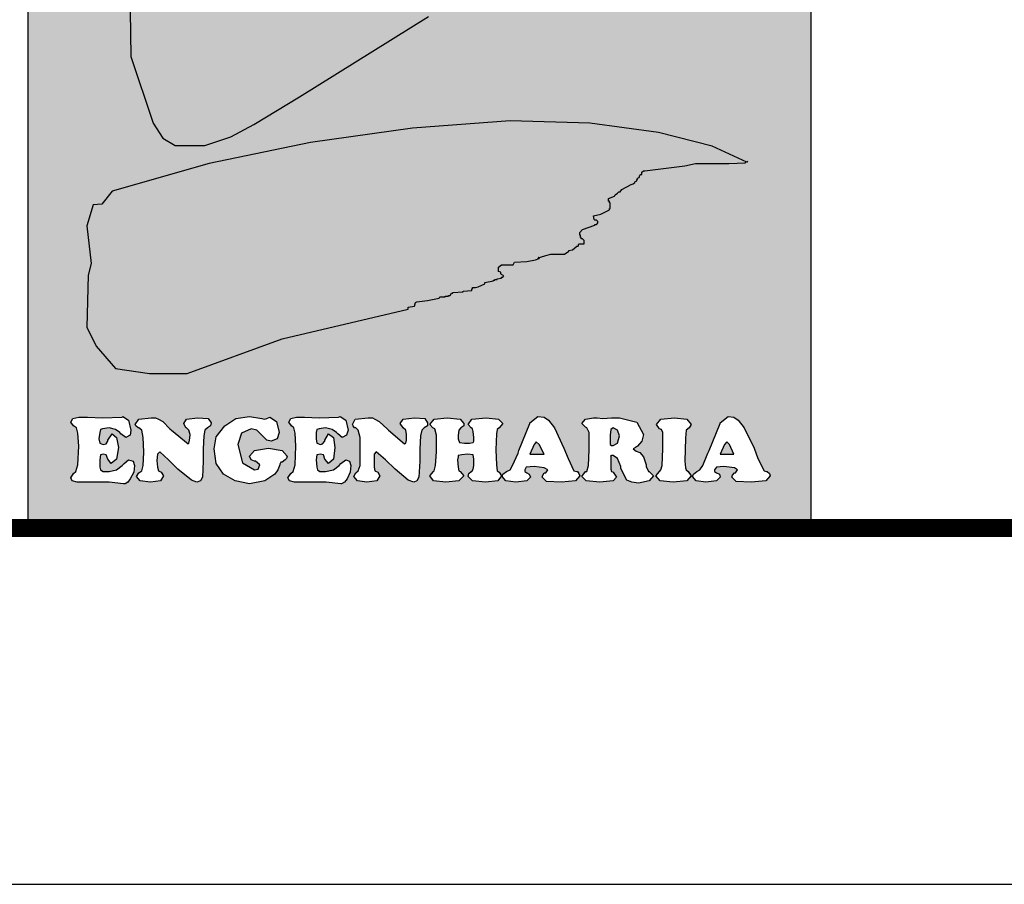
# Model space of a CAD drawing. Extents: x 187258 to 188126, y 1670133 to 1670643.
# Drawn here: x 187948 to 187975, y 1670133 to 1670157 of the extents above; entities that cross this region are included whole.
import ezdxf
from ezdxf.enums import TextEntityAlignment as Align

# ---------------------------------------------------------------- set-up
doc = ezdxf.new("R2010")
doc.units = 0
doc.header["$LTSCALE"] = 4
doc.header["$MEASUREMENT"] = 0
doc.layers.get('0').update_dxf_attribs({"linetype": 'CONTINUOUS'})
doc.layers.add('MARGEM-DO-DESENHO', color=7, linetype='CONTINUOUS')
doc.layers.add('SELO', color=7, linetype='CONTINUOUS')
doc.styles.add('STYLE1', font='cityb___.ttf')
doc.styles.add('STYLE4', font='COSMIC2N.TTF')

# ---------------------------------------------------------------- blocks, each defined once
blk = doc.blocks.new('LOGO-PEQ')
h = blk.add_hatch(color=256)
h.dxf.hatch_style = 1
h.paths.add_polyline_path([(10.164, 16.287), (9.681, 16.719), (8.131, 17.202), (6.174, 17.482), (3.862, 17.532), (1.27, 17.355), (-2.058, 16.719), (-5.31, 15.652), (-5.564, 15.347), (-5.641, 14.941), (-5.386, 14.102), (-4.726, 13.467), (-4.268, 13.314), (-3.786, 13.314), (-0.965, 13.721), (0.762, 13.772), (2.591, 13.568), (2.896, 13.391), (2.668, 12.933), (0.05, 11.282), (-1.245, 10.494), (-2.642, 9.808), (-4.268, 9.02), (-5.844, 7.877), (-6.377, 7.851), (-6.682, 7.673), (-6.835, 7.445), (-6.657, 6.403), (-6.276, 5.361), (-6.25, 3.76), (-5.463, 1.422), (-5.132, 0.889), (-4.7, 0.635), (-3.659, 0.635), (-2.744, 0.94), (-1.931, 1.372), (-0.33, 2.337), (4.192, 5.158), (6.606, 6.25), (7.775, 6.835), (8.918, 7.572), (10.189, 8.741), (11.053, 9.986), (11.459, 11.282), (11.434, 12.501), (11.154, 13.645), (10.824, 14.509), (10.57, 15.042), (10.418, 15.677)], flags=16)
h.paths.add_polyline_path([(11.434, -0.66), (11.434, -0.635), (11.51, -0.609), (11.51, -0.559), (11.536, -0.559), (11.536, -0.508), (11.586, -0.482), (11.621, -0.381), (11.688, -0.381), (11.688, -0.355), (11.688, -0.304), (11.739, -0.254), (11.79, -0.254), (13.187, -0.076), (13.568, 0), (14.127, 0), (14.737, 0), (15.322, 0.025), (15.322, 0.073), (14.153, 0.609), (12.273, 1.092), (9.859, 1.422), (7.063, 1.499), (3.633, 1.245), (0.05, 0.736), (-3.506, 0), (-6.911, -0.965), (-7.267, -1.422), (-7.572, -1.448), (-7.8, -2.185), (-7.648, -3.506), (-7.75, -3.913), (-7.8, -5.742), (-7.47, -6.403), (-6.784, -7.191), (-5.59, -7.368), (-4.268, -7.368), (-0.94, -6.149), (3.481, -5.107), (3.481, -5.031), (3.709, -5.005), (3.735, -4.878), (3.786, -4.853), (4.167, -4.802), (4.573, -4.726), (4.599, -4.675), (4.777, -4.675), (4.777, -4.65), (4.904, -4.65), (4.904, -4.624), (4.954, -4.624), (5.021, -4.524), (5.412, -4.497), (5.412, -4.472), (5.717, -4.446), (5.717, -4.395), (5.742, -4.395), (5.742, -4.345), (5.844, -4.345), (5.945, -4.319), (6.174, -4.218), (6.174, -4.167), (6.479, -4.116), (6.479, -4.091), (6.53, -4.091), (6.53, -4.065), (6.606, -4.065), (6.606, -4.04), (6.759, -4.014), (6.759, -3.989), (6.809, -3.989), (6.835, -3.938), (6.733, -3.87), (6.733, -3.811), (6.657, -3.786), (6.657, -3.633), (6.759, -3.557), (7.165, -3.557), (7.216, -3.455), (7.648, -3.43), (7.953, -3.379), (8.034, -3.346), (8.055, -3.315), (8.029, -3.328), (8.08, -3.277), (8.055, -3.315), (8.131, -3.277), (8.309, -3.227), (8.486, -3.176), (8.969, -3.176), (9.122, -3.074), (9.122, -3.049), (9.249, -3.023), (9.401, -2.896), (9.452, -2.896), (9.477, -2.82), (9.655, -2.82), (9.655, -2.693), (9.63, -2.668), (9.604, -2.642), (9.554, -2.642), (9.554, -2.591), (9.528, -2.591), (9.528, -2.515), (9.503, -2.515), (9.503, -2.413), (9.604, -2.312), (10.036, -2.159), (10.036, -2.134), (10.087, -2.134), (10.113, -2.109), (10.138, -2.083), (10.138, -2.032), (10.113, -2.007), (10.087, -1.981), (10.016, -1.981), (9.986, -1.829), (10.24, -1.778), (10.545, -1.626), (10.545, -1.575), (10.57, -1.575), (10.57, -1.372), (10.545, -1.372), (10.545, -1.321), (10.519, -1.321), (10.519, -1.219), (10.723, -1.143), (10.748, -1.092), (10.824, -1.041), (10.875, -0.99), (10.926, -0.99), (10.977, -0.914), (11.307, -0.736), (11.383, -0.711)], flags=16)
h.paths.add_polyline_path([(-7.216, -10.189), (-7.114, -10.214), (-7.063, -10.367), (-6.936, -10.519), (-6.759, -10.367), (-6.682, -9.96), (-6.759, -9.604), (-6.911, -9.477), (-7.063, -9.706), (-7.063, -9.732), (-7.114, -9.833), (-7.216, -9.859), (-7.343, -9.808), (-7.368, -9.655), (-7.343, -9.427), (-7.318, -9.325), (-7.241, -9.3), (-7.013, -9.274), (-6.784, -9.325), (-6.632, -9.427), (-6.606, -9.477), (-6.428, -9.604), (-6.276, -9.528), (-6.25, -9.35), (-6.327, -8.995), (-6.53, -8.868), (-6.555, -8.893), (-7.241, -8.918), (-7.775, -8.893), (-8.08, -8.893), (-8.283, -8.944), (-8.359, -9.071), (-8.258, -9.198), (-8.156, -9.274), (-8.105, -9.452), (-8.08, -9.909), (-8.105, -10.57), (-8.182, -10.799), (-8.258, -10.875), (-8.359, -11.027), (-8.309, -11.129), (-8.131, -11.18), (-7.013, -11.18), (-6.504, -11.231), (-6.454, -11.231), (-6.352, -11.18), (-6.276, -11.053), (-6.149, -10.824), (-6.123, -10.595), (-6.174, -10.443), (-6.327, -10.392), (-6.479, -10.519), (-6.555, -10.595), (-6.759, -10.748), (-7.013, -10.799), (-7.216, -10.799), (-7.318, -10.748), (-7.343, -10.646), (-7.343, -10.392), (-7.318, -10.214)], flags=16)
h.paths.add_polyline_path([(-4.827, -9.35), (-4.878, -9.3), (-5.132, -9.045), (-5.285, -8.969), (-5.386, -8.918), (-5.539, -8.918), (-5.971, -8.969), (-6.098, -9.147), (-6.072, -9.198), (-5.996, -9.274), (-5.971, -9.274), (-5.869, -9.35), (-5.818, -9.604), (-5.792, -10.126), (-5.818, -10.595), (-5.869, -10.773), (-5.971, -10.85), (-6.047, -10.977), (-5.92, -11.129), (-5.564, -11.18), (-5.209, -11.129), (-5.107, -10.951), (-5.183, -10.824), (-5.285, -10.773), (-5.31, -10.646), (-5.336, -10.418), (-5.31, -10.189), (-5.234, -10.113), (-4.929, -10.392), (-4.599, -10.723), (-4.116, -11.104), (-3.938, -11.18), (-3.811, -11.129), (-3.735, -11.002), (-3.709, -10.443), (-3.709, -10.265), (-3.709, -10.011), (-3.684, -9.554), (-3.659, -9.35), (-3.557, -9.274), (-3.455, -9.198), (-3.43, -9.096), (-3.531, -8.944), (-3.913, -8.918), (-4.294, -8.969), (-4.395, -9.122), (-4.319, -9.274), (-4.294, -9.274), (-4.218, -9.35), (-4.165, -9.51), (-4.192, -9.706), (-4.218, -9.808), (-4.243, -9.833)], flags=16)
h.paths.add_polyline_path([(-2.49, -9.859), (-2.363, -9.452), (-2.032, -9.3), (-1.829, -9.35), (-1.626, -9.554), (-1.473, -9.706), (-1.321, -9.732), (-1.118, -9.655), (-1.041, -9.427), (-1.143, -9.045), (-1.372, -8.893), (-1.473, -8.944), (-1.575, -8.969), (-1.651, -8.944), (-2.083, -8.868), (-2.566, -8.944), (-2.947, -9.198), (-3.252, -9.579), (-3.328, -10.011), (-3.252, -10.519), (-2.998, -10.9), (-2.591, -11.129), (-2.083, -11.231), (-1.55, -11.129), (-1.194, -10.9), (-1.092, -10.748), (-1.016, -10.57), (-1.016, -10.545), (-0.99, -10.468), (-0.94, -10.468), (-0.838, -10.392), (-0.787, -10.341), (-0.762, -10.265), (-0.94, -10.062), (-1.422, -9.986), (-1.905, -10.062), (-2.083, -10.265), (-2.032, -10.392), (-1.905, -10.443), (-1.88, -10.443), (-1.727, -10.57), (-1.778, -10.723), (-1.905, -10.748), (-2.337, -10.494)], flags=16)
h.paths.add_polyline_path([(0.406, -10.189), (0.508, -10.214), (0.559, -10.367), (0.686, -10.519), (0.863, -10.367), (0.914, -9.96), (0.863, -9.604), (0.686, -9.477), (0.559, -9.706), (0.559, -9.732), (0.482, -9.833), (0.406, -9.859), (0.279, -9.808), (0.254, -9.655), (0.254, -9.427), (0.279, -9.325), (0.355, -9.3), (0.584, -9.274), (0.813, -9.325), (0.965, -9.427), (1.016, -9.477), (1.168, -9.604), (1.321, -9.528), (1.372, -9.35), (1.295, -8.995), (1.092, -8.868), (1.041, -8.893), (0.355, -8.918), (-0.152, -8.893), (-0.431, -8.893), (-0.635, -8.944), (-0.711, -9.071), (-0.609, -9.198), (-0.533, -9.274), (-0.482, -9.452), (-0.457, -9.909), (-0.482, -10.57), (-0.559, -10.799), (-0.635, -10.875), (-0.736, -11.027), (-0.686, -11.129), (-0.508, -11.18), (0.609, -11.18), (1.118, -11.231), (1.143, -11.231), (1.245, -11.18), (1.346, -11.053), (1.448, -10.824), (1.473, -10.595), (1.422, -10.443), (1.295, -10.392), (1.118, -10.519), (1.067, -10.595), (0.863, -10.748), (0.584, -10.799), (0.381, -10.799), (0.304, -10.748), (0.279, -10.646), (0.254, -10.392), (0.279, -10.214)], flags=16)
h.paths.add_polyline_path([(2.795, -9.35), (2.744, -9.3), (2.464, -9.045), (2.312, -8.969), (2.236, -8.918), (2.083, -8.918), (1.626, -8.969), (1.524, -9.147), (1.55, -9.198), (1.6, -9.274), (1.651, -9.274), (1.727, -9.35), (1.804, -9.604), (1.804, -10.113), (1.804, -10.595), (1.727, -10.773), (1.651, -10.85), (1.575, -10.977), (1.702, -11.129), (2.032, -11.18), (2.388, -11.129), (2.49, -10.951), (2.413, -10.824), (2.312, -10.773), (2.286, -10.646), (2.286, -10.418), (2.286, -10.189), (2.363, -10.113), (2.693, -10.392), (3.023, -10.723), (3.481, -11.104), (3.684, -11.18), (3.786, -11.129), (3.862, -11.002), (3.887, -10.443), (3.887, -10.265), (3.887, -10.011), (3.913, -9.554), (3.963, -9.35), (4.04, -9.274), (4.167, -9.198), (4.167, -9.096), (4.065, -8.944), (3.709, -8.918), (3.303, -8.969), (3.201, -9.122), (3.303, -9.274), (3.404, -9.35), (3.43, -9.503), (3.43, -9.706), (3.404, -9.808), (3.354, -9.833)], flags=16)
h.paths.add_polyline_path([(6.555, -10.036), (6.581, -9.477), (6.606, -9.325), (6.682, -9.274), (6.809, -9.122), (6.657, -8.969), (6.225, -8.918), (5.717, -8.969), (5.59, -9.147), (5.691, -9.274), (5.742, -9.3), (5.768, -9.401), (5.793, -9.604), (5.793, -9.732), (5.768, -9.782), (5.641, -9.808), (5.463, -9.808), (5.285, -9.782), (5.234, -9.655), (5.234, -9.528), (5.259, -9.35), (5.336, -9.274), (5.437, -9.198), (5.437, -9.122), (5.31, -8.969), (4.853, -8.918), (4.395, -8.969), (4.243, -9.147), (4.345, -9.274), (4.421, -9.3), (4.472, -9.528), (4.472, -10.113), (4.446, -10.595), (4.395, -10.773), (4.37, -10.799), (4.243, -10.951), (4.37, -11.129), (4.802, -11.18), (5.259, -11.129), (5.437, -10.951), (5.31, -10.799), (5.259, -10.773), (5.234, -10.646), (5.209, -10.392), (5.234, -10.291), (5.234, -10.24), (5.361, -10.214), (5.564, -10.189), (5.768, -10.214), (5.793, -10.367), (5.793, -10.595), (5.768, -10.723), (5.717, -10.799), (5.691, -10.799), (5.615, -10.875), (5.59, -10.977), (5.742, -11.129), (6.2, -11.18), (6.632, -11.129), (6.759, -10.951), (6.682, -10.824), (6.606, -10.773), (6.581, -10.57)], flags=16)
h.paths.add_polyline_path([(8.613, -9.274), (8.41, -8.995), (8.258, -8.893), (8.029, -8.868), (7.75, -9.096), (7.75, -9.122), (7.368, -10.062), (7.343, -10.163), (7.14, -10.595), (7.063, -10.748), (6.936, -10.799), (6.809, -10.9), (6.784, -10.977), (6.911, -11.129), (7.267, -11.18), (7.648, -11.129), (7.775, -11.002), (7.724, -10.9), (7.648, -10.85), (7.572, -10.799), (7.572, -10.748), (7.623, -10.646), (7.902, -10.621), (8.258, -10.672), (8.385, -10.748), (8.309, -10.85), (8.258, -10.85), (8.207, -10.926), (8.182, -11.002), (8.334, -11.154), (8.868, -11.18), (9.35, -11.129), (9.503, -10.951), (9.477, -10.875), (9.432, -10.807), (9.3, -10.773), (9.096, -10.341), (8.944, -9.986)], flags=16)
h.paths.add_polyline_path([(7.978, -9.757), (8.08, -9.859), (8.258, -10.189), (7.775, -10.189), (7.75, -10.189), (7.902, -9.859)], flags=0)
h.paths.add_polyline_path([(11.536, -9.909), (11.688, -9.732), (11.739, -9.503), (11.51, -9.071), (10.9, -8.918), (10.621, -8.918), (10.316, -8.944), (10.113, -8.918), (9.986, -8.918), (9.706, -8.969), (9.579, -9.122), (9.706, -9.249), (9.757, -9.274), (9.833, -9.427), (9.833, -9.909), (9.833, -10.036), (9.808, -10.595), (9.757, -10.799), (9.706, -10.799), (9.579, -10.977), (9.732, -11.129), (10.214, -11.18), (10.672, -11.129), (10.799, -11.002), (10.672, -10.824), (10.621, -10.799), (10.595, -10.723), (10.595, -10.545), (10.595, -10.24), (10.672, -10.24), (10.824, -10.341), (10.951, -10.621), (10.951, -10.697), (11.154, -11.104), (11.332, -11.18), (11.561, -11.205), (11.942, -11.129), (12.095, -10.951), (11.942, -10.799), (11.917, -10.799), (11.841, -10.621), (11.841, -10.57), (11.739, -10.291), (11.612, -10.138), (11.485, -10.087), (11.383, -10.011), (11.459, -9.96)], flags=16)
h.paths.add_polyline_path([(10.57, -9.859), (10.57, -9.782), (10.57, -9.681), (10.57, -9.528), (10.595, -9.325), (10.672, -9.274), (10.824, -9.35), (10.9, -9.554), (10.824, -9.808), (10.647, -9.897)], flags=0)
h.paths.add_polyline_path([(13.213, -9.63), (13.238, -9.35), (13.34, -9.274), (13.416, -9.147), (13.264, -8.969), (12.832, -8.918), (12.349, -8.969), (12.196, -9.147), (12.298, -9.3), (12.374, -9.325), (12.425, -9.427), (12.425, -9.655), (12.425, -9.808), (12.425, -10.011), (12.4, -10.595), (12.349, -10.748), (12.298, -10.799), (12.171, -10.951), (12.323, -11.129), (12.781, -11.18), (13.264, -11.129), (13.416, -10.951), (13.314, -10.799), (13.238, -10.748), (13.213, -10.672), (13.187, -10.443)], flags=16)
h.paths.add_polyline_path([(15.754, -10.341), (15.627, -9.986), (15.271, -9.274), (15.068, -8.995), (14.915, -8.893), (14.712, -8.868), (14.432, -9.096), (14.432, -9.122), (14.051, -10.062), (14, -10.163), (13.823, -10.595), (13.721, -10.748), (13.619, -10.799), (13.492, -10.9), (13.467, -10.977), (13.594, -11.129), (13.924, -11.18), (14.305, -11.129), (14.432, -11.002), (14.407, -10.9), (14.305, -10.85), (14.229, -10.799), (14.229, -10.748), (14.305, -10.646), (14.559, -10.621), (14.941, -10.672), (15.042, -10.748), (14.966, -10.85), (14.941, -10.85), (14.864, -10.926), (14.839, -11.002), (14.991, -11.154), (15.525, -11.18), (16.033, -11.129), (16.186, -10.951), (16.16, -10.875), (16.084, -10.799), (16.059, -10.799), (15.982, -10.773)], flags=16)
h.paths.add_polyline_path([(14.915, -10.189), (14.432, -10.189), (14.585, -9.859), (14.661, -9.757), (14.763, -9.859)], flags=0)
h.paths.add_polyline_path([(-9.859, -12.781), (-9.859, 18.218), (17.609, 18.218), (17.609, -12.781)])
h = blk.add_hatch(color=150)
h.dxf.hatch_style = 1
h.paths.add_polyline_path([(11.434, 12.501), (11.154, 13.645), (10.824, 14.509), (10.57, 15.042), (10.418, 15.677), (10.164, 16.287), (9.681, 16.719), (8.131, 17.202), (6.174, 17.482), (3.862, 17.532), (1.27, 17.355), (-2.058, 16.719), (-5.31, 15.652), (-5.564, 15.347), (-5.641, 14.941), (-5.386, 14.102), (-4.726, 13.467), (-4.268, 13.314), (-3.786, 13.314), (-0.965, 13.721), (0.762, 13.772), (2.591, 13.568), (2.896, 13.391), (2.668, 12.933), (0.05, 11.282), (-1.245, 10.494), (-2.642, 9.808), (-4.268, 9.02), (-5.844, 7.877), (-6.377, 7.851), (-6.682, 7.673), (-6.835, 7.445), (-6.657, 6.403), (-6.276, 5.361), (-6.25, 3.76), (-5.463, 1.422), (-5.132, 0.889), (-4.7, 0.635), (-3.659, 0.635), (-2.744, 0.94), (-1.931, 1.372), (-0.33, 2.337), (4.192, 5.158), (6.606, 6.25), (7.775, 6.835), (8.918, 7.572), (10.189, 8.741), (11.053, 9.986), (11.459, 11.282)])
h = blk.add_hatch(color=10)
h.dxf.hatch_style = 1
h.paths.add_polyline_path([(0.05, 0.736), (-3.506, 0), (-6.911, -0.965), (-7.267, -1.422), (-7.572, -1.448), (-7.8, -2.185), (-7.648, -3.506), (-7.75, -3.913), (-7.8, -5.742), (-7.47, -6.403), (-6.784, -7.191), (-5.59, -7.368), (-4.268, -7.368), (-0.94, -6.149), (3.481, -5.107), (3.481, -5.031), (3.709, -5.005), (3.735, -4.878), (3.786, -4.853), (4.167, -4.802), (4.573, -4.726), (4.599, -4.675), (4.777, -4.675), (4.777, -4.65), (4.904, -4.65), (4.904, -4.624), (4.954, -4.624), (5.021, -4.524), (5.412, -4.497), (5.412, -4.472), (5.717, -4.446), (5.717, -4.395), (5.742, -4.395), (5.742, -4.345), (5.844, -4.345), (5.945, -4.319), (6.174, -4.218), (6.174, -4.167), (6.479, -4.116), (6.479, -4.091), (6.53, -4.091), (6.53, -4.065), (6.606, -4.065), (6.606, -4.04), (6.759, -4.014), (6.759, -3.989), (6.809, -3.989), (6.835, -3.938), (6.733, -3.87), (6.733, -3.811), (6.657, -3.786), (6.657, -3.633), (6.759, -3.557), (7.165, -3.557), (7.216, -3.455), (7.648, -3.43), (7.953, -3.379), (8.034, -3.346), (8.055, -3.315), (8.029, -3.328), (8.08, -3.277), (8.055, -3.315), (8.131, -3.277), (8.309, -3.227), (8.486, -3.176), (8.969, -3.176), (9.122, -3.074), (9.122, -3.049), (9.249, -3.023), (9.401, -2.896), (9.452, -2.896), (9.477, -2.82), (9.655, -2.82), (9.655, -2.693), (9.63, -2.668), (9.604, -2.642), (9.554, -2.642), (9.554, -2.591), (9.528, -2.591), (9.528, -2.515), (9.503, -2.515), (9.503, -2.413), (9.604, -2.312), (10.036, -2.159), (10.036, -2.134), (10.087, -2.134), (10.113, -2.109), (10.138, -2.083), (10.138, -2.032), (10.113, -2.007), (10.087, -1.981), (10.016, -1.981), (9.986, -1.829), (10.24, -1.778), (10.545, -1.626), (10.545, -1.575), (10.57, -1.575), (10.57, -1.372), (10.545, -1.372), (10.545, -1.321), (10.519, -1.321), (10.519, -1.219), (10.723, -1.143), (10.748, -1.092), (10.824, -1.041), (10.875, -0.99), (10.926, -0.99), (10.977, -0.914), (11.307, -0.736), (11.383, -0.711), (11.434, -0.66), (11.434, -0.635), (11.51, -0.609), (11.51, -0.559), (11.536, -0.559), (11.536, -0.508), (11.586, -0.482), (11.621, -0.381), (11.688, -0.381), (11.688, -0.355), (11.688, -0.304), (11.739, -0.254), (11.79, -0.254), (13.187, -0.076), (13.568, 0), (14.127, 0), (14.737, 0), (15.322, 0.025), (15.322, 0.073), (14.153, 0.609), (12.273, 1.092), (9.859, 1.422), (7.063, 1.499), (3.633, 1.245)])
h = blk.add_hatch(color=256)
h.dxf.hatch_style = 1
h.paths.add_polyline_path([(8.08, -9.859), (7.978, -9.757), (7.902, -9.859), (7.75, -10.189), (7.775, -10.189), (8.258, -10.189)])
h.paths.add_polyline_path([(10.9, -9.554), (10.824, -9.35), (10.672, -9.274), (10.595, -9.325), (10.57, -9.528), (10.57, -9.681), (10.57, -9.782), (10.57, -9.859), (10.621, -9.884), (10.672, -9.884), (10.824, -9.808)])
h.paths.add_polyline_path([(14.763, -9.859), (14.661, -9.757), (14.585, -9.859), (14.432, -10.189), (14.915, -10.189)])
at = {"color": 7, "linetype": 'CONTINUOUS'}
blk.add_lwpolyline([(-9.859, -12.781), (-9.859, 18.218), (17.609, 18.218), (17.609, -12.781), (-9.859, -12.781)], dxfattribs=at)
at = {"color": 150, "linetype": 'CONTINUOUS'}
for points in [[(-5.463, 1.422), (-5.132, 0.889), (-4.7, 0.635), (-3.659, 0.635), (-2.744, 0.94), (-1.931, 1.372), (-0.33, 2.337), (4.192, 5.158)], [(-6.276, 5.361), (-6.25, 3.76), (-5.463, 1.422)]]:
    blk.add_lwpolyline(points, dxfattribs=at)
at = {"color": 10, "linetype": 'CONTINUOUS'}
blk.add_lwpolyline([(15.373, 0.05), (14.153, 0.609), (12.273, 1.092), (9.859, 1.422), (7.063, 1.499), (3.633, 1.245), (0.05, 0.736), (-3.506, 0), (-6.911, -0.965), (-7.267, -1.422), (-7.572, -1.448), (-7.8, -2.185), (-7.648, -3.506), (-7.75, -3.913), (-7.8, -5.742), (-7.47, -6.403), (-6.784, -7.191), (-5.59, -7.368), (-4.268, -7.368), (-0.94, -6.149), (3.481, -5.107), (3.481, -5.031), (3.709, -5.005), (3.735, -4.878), (3.786, -4.853), (4.167, -4.802), (4.573, -4.726), (4.599, -4.675), (4.777, -4.675), (4.777, -4.65), (4.904, -4.65), (4.904, -4.624), (4.954, -4.624), (5.005, -4.548), (5.056, -4.548), (5.056, -4.522), (5.412, -4.497), (5.412, -4.472), (5.717, -4.446), (5.717, -4.395), (5.742, -4.395), (5.742, -4.345), (5.844, -4.345), (5.945, -4.319), (6.174, -4.218), (6.174, -4.167), (6.479, -4.116), (6.479, -4.091), (6.53, -4.091), (6.53, -4.065), (6.606, -4.065), (6.606, -4.04), (6.759, -4.014), (6.759, -3.989), (6.809, -3.989), (6.835, -3.938), (6.759, -3.887), (6.733, -3.862), (6.733, -3.811), (6.657, -3.786), (6.657, -3.633), (6.759, -3.557), (7.165, -3.557), (7.216, -3.455), (7.648, -3.43), (7.953, -3.379), (8.08, -3.328), (8.029, -3.354), (8.08, -3.277), (8.029, -3.328), (8.131, -3.277), (8.309, -3.227), (8.486, -3.176), (8.969, -3.176), (9.122, -3.074), (9.122, -3.049), (9.249, -3.023), (9.401, -2.896), (9.401, -2.896), (9.452, -2.896), (9.477, -2.82), (9.655, -2.82), (9.655, -2.693), (9.63, -2.668), (9.604, -2.642), (9.554, -2.642), (9.554, -2.591), (9.528, -2.591), (9.528, -2.515), (9.503, -2.515), (9.503, -2.413), (9.604, -2.312), (10.036, -2.159), (10.036, -2.134), (10.087, -2.134), (10.113, -2.109), (10.138, -2.083), (10.138, -2.032), (10.113, -2.007), (10.087, -1.981), (10.036, -1.981), (10.011, -1.956), (9.986, -1.829), (10.24, -1.778), (10.545, -1.626), (10.545, -1.575), (10.57, -1.575), (10.57, -1.372), (10.545, -1.372), (10.545, -1.321), (10.519, -1.321), (10.519, -1.219), (10.723, -1.143), (10.748, -1.092), (10.824, -1.041), (10.875, -0.99), (10.926, -0.99), (10.977, -0.914), (11.307, -0.736), (11.383, -0.711), (11.434, -0.66), (11.434, -0.635), (11.51, -0.609), (11.51, -0.559), (11.536, -0.559), (11.536, -0.508), (11.586, -0.482), (11.612, -0.406), (11.637, -0.381), (11.688, -0.381), (11.688, -0.355), (11.688, -0.304), (11.739, -0.254), (11.79, -0.254), (13.187, -0.076), (13.568, 0), (14.127, 0), (14.737, 0), (15.322, 0.025), (15.322, 0.05), (15.398, 0.076), (15.373, 0.05)], dxfattribs=at)
blk.add_lwpolyline([(15.373, 0.05), (14.153, 0.609), (12.273, 1.092), (9.859, 1.422), (7.063, 1.499), (3.633, 1.245), (0.05, 0.736), (-3.506, 0), (-6.911, -0.965), (-7.267, -1.422), (-7.572, -1.448), (-7.8, -2.185), (-7.648, -3.506), (-7.75, -3.913), (-7.8, -5.742), (-7.47, -6.403), (-6.784, -7.191), (-5.59, -7.368), (-4.268, -7.368), (-0.94, -6.149), (3.481, -5.107), (3.481, -5.031), (3.709, -5.005), (3.735, -4.878), (3.786, -4.853), (4.167, -4.802), (4.573, -4.726), (4.599, -4.675), (4.777, -4.675), (4.777, -4.65), (4.904, -4.65), (4.904, -4.624), (4.954, -4.624), (5.005, -4.548), (5.056, -4.548), (5.056, -4.522), (5.412, -4.497), (5.412, -4.472), (5.717, -4.446), (5.717, -4.395), (5.742, -4.395), (5.742, -4.345), (5.844, -4.345), (5.945, -4.319), (6.174, -4.218), (6.174, -4.167), (6.479, -4.116), (6.479, -4.091), (6.53, -4.091), (6.53, -4.065), (6.606, -4.065), (6.606, -4.04), (6.759, -4.014), (6.759, -3.989), (6.809, -3.989), (6.835, -3.938), (6.759, -3.887), (6.733, -3.862), (6.733, -3.811), (6.657, -3.786), (6.657, -3.633), (6.759, -3.557), (7.165, -3.557), (7.216, -3.455), (7.648, -3.43), (7.953, -3.379), (8.08, -3.328), (8.029, -3.354), (8.08, -3.277), (8.029, -3.328), (8.131, -3.277), (8.309, -3.227), (8.486, -3.176), (8.969, -3.176), (9.122, -3.074), (9.122, -3.049), (9.249, -3.023), (9.401, -2.896), (9.401, -2.896), (9.452, -2.896), (9.477, -2.82), (9.655, -2.82), (9.655, -2.693), (9.63, -2.668), (9.604, -2.642), (9.554, -2.642), (9.554, -2.591), (9.528, -2.591), (9.528, -2.515), (9.503, -2.515), (9.503, -2.413), (9.604, -2.312), (10.036, -2.159), (10.036, -2.134), (10.087, -2.134), (10.113, -2.109), (10.138, -2.083), (10.138, -2.032), (10.113, -2.007), (10.087, -1.981), (10.036, -1.981), (10.011, -1.956), (9.986, -1.829), (10.24, -1.778), (10.545, -1.626), (10.545, -1.575), (10.57, -1.575), (10.57, -1.372), (10.545, -1.372), (10.545, -1.321), (10.519, -1.321), (10.519, -1.219), (10.723, -1.143), (10.748, -1.092), (10.824, -1.041), (10.875, -0.99), (10.926, -0.99), (10.977, -0.914), (11.307, -0.736), (11.383, -0.711), (11.434, -0.66), (11.434, -0.635), (11.51, -0.609), (11.51, -0.559), (11.536, -0.559), (11.536, -0.508), (11.586, -0.482), (11.612, -0.406), (11.637, -0.381), (11.688, -0.381), (11.688, -0.355), (11.688, -0.304), (11.739, -0.254), (11.79, -0.254), (13.187, -0.076), (13.568, 0), (14.127, 0), (14.737, 0), (15.322, 0.025), (15.322, 0.05), (15.398, 0.076), (15.373, 0.05)], dxfattribs=at)
at = {"color": 250, "linetype": 'CONTINUOUS'}
for points in [[(-7.013, -11.18), (-8.131, -11.18), (-8.309, -11.129), (-8.359, -11.027), (-8.258, -10.875), (-8.182, -10.799), (-8.105, -10.57), (-8.08, -9.909), (-8.105, -9.452), (-8.156, -9.274), (-8.258, -9.198), (-8.359, -9.071), (-8.283, -8.944), (-8.08, -8.893), (-7.775, -8.893), (-7.241, -8.918), (-6.555, -8.893), (-6.53, -8.868), (-6.327, -8.995), (-6.25, -9.35), (-6.276, -9.528), (-6.428, -9.604), (-6.606, -9.477), (-6.632, -9.427), (-6.784, -9.325), (-7.013, -9.274), (-7.241, -9.3), (-7.318, -9.325), (-7.343, -9.427), (-7.368, -9.655), (-7.343, -9.808), (-7.216, -9.859), (-7.114, -9.833), (-7.063, -9.732), (-7.063, -9.706), (-6.911, -9.477), (-6.759, -9.604), (-6.682, -9.96), (-6.759, -10.367), (-6.936, -10.519), (-7.063, -10.367), (-7.063, -10.367), (-7.114, -10.214), (-7.216, -10.189), (-7.318, -10.214), (-7.343, -10.392), (-7.343, -10.646), (-7.318, -10.748), (-7.216, -10.799), (-7.013, -10.799), (-6.759, -10.748), (-6.555, -10.595), (-6.479, -10.519), (-6.327, -10.392), (-6.174, -10.443), (-6.123, -10.595), (-6.149, -10.824), (-6.276, -11.053), (-6.352, -11.18), (-6.454, -11.231), (-6.504, -11.231), (-7.013, -11.18), (-7.013, -11.18)], [(-7.013, -11.18), (-8.131, -11.18), (-8.309, -11.129), (-8.359, -11.027), (-8.258, -10.875), (-8.182, -10.799), (-8.105, -10.57), (-8.08, -9.909), (-8.105, -9.452), (-8.156, -9.274), (-8.258, -9.198), (-8.359, -9.071), (-8.283, -8.944), (-8.08, -8.893), (-7.775, -8.893), (-7.241, -8.918), (-6.555, -8.893), (-6.53, -8.868), (-6.327, -8.995), (-6.25, -9.35), (-6.276, -9.528), (-6.428, -9.604), (-6.606, -9.477), (-6.632, -9.427), (-6.784, -9.325), (-7.013, -9.274), (-7.241, -9.3), (-7.318, -9.325), (-7.343, -9.427), (-7.368, -9.655), (-7.343, -9.808), (-7.216, -9.859), (-7.114, -9.833), (-7.063, -9.732), (-7.063, -9.706), (-6.911, -9.477), (-6.759, -9.604), (-6.682, -9.96), (-6.759, -10.367), (-6.936, -10.519), (-7.063, -10.367), (-7.063, -10.367), (-7.114, -10.214), (-7.216, -10.189), (-7.318, -10.214), (-7.343, -10.392), (-7.343, -10.646), (-7.318, -10.748), (-7.216, -10.799), (-7.013, -10.799), (-6.759, -10.748), (-6.555, -10.595), (-6.479, -10.519), (-6.327, -10.392), (-6.174, -10.443), (-6.123, -10.595), (-6.149, -10.824), (-6.276, -11.053), (-6.352, -11.18), (-6.454, -11.231), (-6.504, -11.231), (-7.013, -11.18), (-7.013, -11.18)], [(-5.793, -10.113), (-5.818, -9.604), (-5.869, -9.35), (-5.971, -9.274), (-5.996, -9.274), (-6.072, -9.198), (-6.098, -9.147), (-5.971, -8.969), (-5.539, -8.918), (-5.386, -8.918), (-5.285, -8.969), (-5.132, -9.045), (-4.878, -9.3), (-4.827, -9.35), (-4.243, -9.833), (-4.218, -9.808), (-4.192, -9.706), (-4.167, -9.528), (-4.167, -9.503), (-4.218, -9.35), (-4.294, -9.274), (-4.319, -9.274), (-4.395, -9.122), (-4.294, -8.969), (-3.913, -8.918), (-3.531, -8.944), (-3.43, -9.096), (-3.455, -9.198), (-3.557, -9.274), (-3.659, -9.35), (-3.684, -9.554), (-3.709, -10.011), (-3.709, -10.265), (-3.709, -10.443), (-3.735, -11.002), (-3.811, -11.129), (-3.938, -11.18), (-4.116, -11.104), (-4.599, -10.723), (-4.929, -10.392), (-5.234, -10.113), (-5.31, -10.189), (-5.336, -10.418), (-5.31, -10.646), (-5.285, -10.773), (-5.183, -10.824), (-5.107, -10.951), (-5.209, -11.129), (-5.564, -11.18), (-5.92, -11.129), (-6.047, -10.977), (-5.971, -10.85), (-5.869, -10.773), (-5.818, -10.595), (-5.793, -10.138), (-5.793, -10.113)], [(-5.793, -10.113), (-5.818, -9.604), (-5.869, -9.35), (-5.971, -9.274), (-5.996, -9.274), (-6.072, -9.198), (-6.098, -9.147), (-5.971, -8.969), (-5.539, -8.918), (-5.386, -8.918), (-5.285, -8.969), (-5.132, -9.045), (-4.878, -9.3), (-4.827, -9.35), (-4.243, -9.833), (-4.218, -9.808), (-4.192, -9.706), (-4.167, -9.528), (-4.167, -9.503), (-4.218, -9.35), (-4.294, -9.274), (-4.319, -9.274), (-4.395, -9.122), (-4.294, -8.969), (-3.913, -8.918), (-3.531, -8.944), (-3.43, -9.096), (-3.455, -9.198), (-3.557, -9.274), (-3.659, -9.35), (-3.684, -9.554), (-3.709, -10.011), (-3.709, -10.265), (-3.709, -10.443), (-3.735, -11.002), (-3.811, -11.129), (-3.938, -11.18), (-4.116, -11.104), (-4.599, -10.723), (-4.929, -10.392), (-5.234, -10.113), (-5.31, -10.189), (-5.336, -10.418), (-5.31, -10.646), (-5.285, -10.773), (-5.183, -10.824), (-5.107, -10.951), (-5.209, -11.129), (-5.564, -11.18), (-5.92, -11.129), (-6.047, -10.977), (-5.971, -10.85), (-5.869, -10.773), (-5.818, -10.595), (-5.793, -10.138), (-5.793, -10.113)], [(-3.328, -10.011), (-3.252, -9.579), (-2.947, -9.198), (-2.566, -8.944), (-2.083, -8.868), (-1.651, -8.944), (-1.575, -8.969), (-1.473, -8.944), (-1.372, -8.893), (-1.143, -9.045), (-1.041, -9.427), (-1.118, -9.655), (-1.321, -9.732), (-1.473, -9.706), (-1.626, -9.554), (-1.829, -9.35), (-2.032, -9.3), (-2.363, -9.452), (-2.49, -9.859), (-2.337, -10.494), (-1.905, -10.748), (-1.778, -10.723), (-1.727, -10.57), (-1.88, -10.443), (-1.905, -10.443), (-2.032, -10.392), (-2.083, -10.265), (-1.905, -10.062), (-1.422, -9.986), (-0.94, -10.062), (-0.762, -10.265), (-0.787, -10.341), (-0.838, -10.392), (-0.94, -10.468), (-0.99, -10.468), (-1.016, -10.545), (-1.016, -10.57), (-1.092, -10.748), (-1.194, -10.9), (-1.55, -11.129), (-2.083, -11.231), (-2.591, -11.129), (-2.998, -10.9), (-3.252, -10.519), (-3.328, -10.011)], [(-3.328, -10.011), (-3.252, -9.579), (-2.947, -9.198), (-2.566, -8.944), (-2.083, -8.868), (-1.651, -8.944), (-1.575, -8.969), (-1.473, -8.944), (-1.372, -8.893), (-1.143, -9.045), (-1.041, -9.427), (-1.118, -9.655), (-1.321, -9.732), (-1.473, -9.706), (-1.626, -9.554), (-1.829, -9.35), (-2.032, -9.3), (-2.363, -9.452), (-2.49, -9.859), (-2.337, -10.494), (-1.905, -10.748), (-1.778, -10.723), (-1.727, -10.57), (-1.88, -10.443), (-1.905, -10.443), (-2.032, -10.392), (-2.083, -10.265), (-1.905, -10.062), (-1.422, -9.986), (-0.94, -10.062), (-0.762, -10.265), (-0.787, -10.341), (-0.838, -10.392), (-0.94, -10.468), (-0.99, -10.468), (-1.016, -10.545), (-1.016, -10.57), (-1.092, -10.748), (-1.194, -10.9), (-1.55, -11.129), (-2.083, -11.231), (-2.591, -11.129), (-2.998, -10.9), (-3.252, -10.519), (-3.328, -10.011)], [(0.609, -11.18), (-0.508, -11.18), (-0.686, -11.129), (-0.736, -11.027), (-0.635, -10.875), (-0.559, -10.799), (-0.482, -10.57), (-0.457, -9.909), (-0.482, -9.452), (-0.533, -9.274), (-0.609, -9.198), (-0.711, -9.071), (-0.635, -8.944), (-0.431, -8.893), (-0.152, -8.893), (0.355, -8.918), (1.041, -8.893), (1.092, -8.868), (1.295, -8.995), (1.372, -9.35), (1.321, -9.528), (1.168, -9.604), (1.016, -9.477), (0.965, -9.427), (0.813, -9.325), (0.584, -9.274), (0.355, -9.3), (0.279, -9.325), (0.254, -9.427), (0.254, -9.655), (0.279, -9.808), (0.406, -9.859), (0.482, -9.833), (0.559, -9.732), (0.559, -9.706), (0.686, -9.477), (0.863, -9.604), (0.914, -9.96), (0.863, -10.367), (0.686, -10.519), (0.559, -10.367), (0.559, -10.367), (0.508, -10.214), (0.406, -10.189), (0.279, -10.214), (0.254, -10.392), (0.279, -10.646), (0.304, -10.748), (0.381, -10.799), (0.584, -10.799), (0.863, -10.748), (1.067, -10.595), (1.118, -10.519), (1.295, -10.392), (1.422, -10.443), (1.473, -10.595), (1.448, -10.824), (1.346, -11.053), (1.245, -11.18), (1.143, -11.231), (1.118, -11.231), (0.609, -11.18), (0.609, -11.18)], [(0.609, -11.18), (-0.508, -11.18), (-0.686, -11.129), (-0.736, -11.027), (-0.635, -10.875), (-0.559, -10.799), (-0.482, -10.57), (-0.457, -9.909), (-0.482, -9.452), (-0.533, -9.274), (-0.609, -9.198), (-0.711, -9.071), (-0.635, -8.944), (-0.431, -8.893), (-0.152, -8.893), (0.355, -8.918), (1.041, -8.893), (1.092, -8.868), (1.295, -8.995), (1.372, -9.35), (1.321, -9.528), (1.168, -9.604), (1.016, -9.477), (0.965, -9.427), (0.813, -9.325), (0.584, -9.274), (0.355, -9.3), (0.279, -9.325), (0.254, -9.427), (0.254, -9.655), (0.279, -9.808), (0.406, -9.859), (0.482, -9.833), (0.559, -9.732), (0.559, -9.706), (0.686, -9.477), (0.863, -9.604), (0.914, -9.96), (0.863, -10.367), (0.686, -10.519), (0.559, -10.367), (0.559, -10.367), (0.508, -10.214), (0.406, -10.189), (0.279, -10.214), (0.254, -10.392), (0.279, -10.646), (0.304, -10.748), (0.381, -10.799), (0.584, -10.799), (0.863, -10.748), (1.067, -10.595), (1.118, -10.519), (1.295, -10.392), (1.422, -10.443), (1.473, -10.595), (1.448, -10.824), (1.346, -11.053), (1.245, -11.18), (1.143, -11.231), (1.118, -11.231), (0.609, -11.18), (0.609, -11.18)], [(1.804, -10.113), (1.804, -9.604), (1.727, -9.35), (1.651, -9.274), (1.6, -9.274), (1.55, -9.198), (1.524, -9.147), (1.626, -8.969), (2.083, -8.918), (2.236, -8.918), (2.312, -8.969), (2.464, -9.045), (2.744, -9.3), (2.795, -9.35), (3.354, -9.833), (3.404, -9.808), (3.43, -9.706), (3.43, -9.528), (3.43, -9.503), (3.404, -9.35), (3.303, -9.274), (3.303, -9.274), (3.201, -9.122), (3.303, -8.969), (3.709, -8.918), (4.065, -8.944), (4.167, -9.096), (4.167, -9.198), (4.04, -9.274), (3.963, -9.35), (3.913, -9.554), (3.887, -10.011), (3.887, -10.265), (3.887, -10.443), (3.862, -11.002), (3.786, -11.129), (3.684, -11.18), (3.481, -11.104), (3.023, -10.723), (2.693, -10.392), (2.363, -10.113), (2.286, -10.189), (2.286, -10.418), (2.286, -10.646), (2.312, -10.773), (2.413, -10.824), (2.49, -10.951), (2.388, -11.129), (2.032, -11.18), (1.702, -11.129), (1.575, -10.977), (1.651, -10.85), (1.727, -10.773), (1.804, -10.595), (1.804, -10.138), (1.804, -10.113)], [(1.804, -10.113), (1.804, -9.604), (1.727, -9.35), (1.651, -9.274), (1.6, -9.274), (1.55, -9.198), (1.524, -9.147), (1.626, -8.969), (2.083, -8.918), (2.236, -8.918), (2.312, -8.969), (2.464, -9.045), (2.744, -9.3), (2.795, -9.35), (3.354, -9.833), (3.404, -9.808), (3.43, -9.706), (3.43, -9.528), (3.43, -9.503), (3.404, -9.35), (3.303, -9.274), (3.303, -9.274), (3.201, -9.122), (3.303, -8.969), (3.709, -8.918), (4.065, -8.944), (4.167, -9.096), (4.167, -9.198), (4.04, -9.274), (3.963, -9.35), (3.913, -9.554), (3.887, -10.011), (3.887, -10.265), (3.887, -10.443), (3.862, -11.002), (3.786, -11.129), (3.684, -11.18), (3.481, -11.104), (3.023, -10.723), (2.693, -10.392), (2.363, -10.113), (2.286, -10.189), (2.286, -10.418), (2.286, -10.646), (2.312, -10.773), (2.413, -10.824), (2.49, -10.951), (2.388, -11.129), (2.032, -11.18), (1.702, -11.129), (1.575, -10.977), (1.651, -10.85), (1.727, -10.773), (1.804, -10.595), (1.804, -10.138), (1.804, -10.113)], [(4.243, -10.951), (4.37, -10.799), (4.395, -10.773), (4.446, -10.595), (4.472, -10.113), (4.472, -9.528), (4.421, -9.3), (4.345, -9.274), (4.243, -9.147), (4.395, -8.969), (4.853, -8.918), (5.31, -8.969), (5.437, -9.122), (5.437, -9.198), (5.336, -9.274), (5.259, -9.35), (5.234, -9.528), (5.234, -9.655), (5.285, -9.782), (5.463, -9.808), (5.641, -9.808), (5.768, -9.782), (5.793, -9.732), (5.793, -9.63), (5.793, -9.604), (5.768, -9.401), (5.742, -9.3), (5.691, -9.274), (5.59, -9.147), (5.717, -8.969), (6.225, -8.918), (6.657, -8.969), (6.809, -9.122), (6.682, -9.274), (6.606, -9.325), (6.581, -9.477), (6.555, -10.036), (6.581, -10.57), (6.606, -10.773), (6.682, -10.824), (6.759, -10.951), (6.632, -11.129), (6.2, -11.18), (5.742, -11.129), (5.59, -10.977), (5.615, -10.875), (5.691, -10.799), (5.717, -10.799), (5.768, -10.723), (5.793, -10.595), (5.793, -10.367), (5.768, -10.214), (5.564, -10.189), (5.361, -10.214), (5.234, -10.24), (5.234, -10.291), (5.209, -10.392), (5.234, -10.646), (5.259, -10.773), (5.31, -10.799), (5.437, -10.951), (5.259, -11.129), (4.802, -11.18), (4.37, -11.129), (4.243, -10.951)], [(4.243, -10.951), (4.37, -10.799), (4.395, -10.773), (4.446, -10.595), (4.472, -10.113), (4.472, -9.528), (4.421, -9.3), (4.345, -9.274), (4.243, -9.147), (4.395, -8.969), (4.853, -8.918), (5.31, -8.969), (5.437, -9.122), (5.437, -9.198), (5.336, -9.274), (5.259, -9.35), (5.234, -9.528), (5.234, -9.655), (5.285, -9.782), (5.463, -9.808), (5.641, -9.808), (5.768, -9.782), (5.793, -9.732), (5.793, -9.63), (5.793, -9.604), (5.768, -9.401), (5.742, -9.3), (5.691, -9.274), (5.59, -9.147), (5.717, -8.969), (6.225, -8.918), (6.657, -8.969), (6.809, -9.122), (6.682, -9.274), (6.606, -9.325), (6.581, -9.477), (6.555, -10.036), (6.581, -10.57), (6.606, -10.773), (6.682, -10.824), (6.759, -10.951), (6.632, -11.129), (6.2, -11.18), (5.742, -11.129), (5.59, -10.977), (5.615, -10.875), (5.691, -10.799), (5.717, -10.799), (5.768, -10.723), (5.793, -10.595), (5.793, -10.367), (5.768, -10.214), (5.564, -10.189), (5.361, -10.214), (5.234, -10.24), (5.234, -10.291), (5.209, -10.392), (5.234, -10.646), (5.259, -10.773), (5.31, -10.799), (5.437, -10.951), (5.259, -11.129), (4.802, -11.18), (4.37, -11.129), (4.243, -10.951)], [(6.784, -10.977), (6.784, -10.977), (6.809, -10.9), (6.936, -10.799), (7.063, -10.748), (7.14, -10.595), (7.343, -10.163), (7.368, -10.062), (7.75, -9.122), (7.75, -9.096), (8.029, -8.868), (8.258, -8.893), (8.41, -8.995), (8.613, -9.274), (8.944, -9.986), (9.096, -10.341), (9.3, -10.773), (9.401, -10.799), (9.427, -10.799), (9.477, -10.875), (9.503, -10.951), (9.35, -11.129), (8.868, -11.18), (8.334, -11.154), (8.182, -11.002), (8.207, -10.926), (8.258, -10.85), (8.309, -10.85), (8.385, -10.748), (8.258, -10.672), (7.902, -10.621), (7.623, -10.646), (7.572, -10.748), (7.572, -10.799), (7.648, -10.85), (7.724, -10.9), (7.775, -11.002), (7.648, -11.129), (7.267, -11.18), (6.911, -11.129), (6.784, -10.977), (6.784, -10.977)], [(6.784, -10.977), (6.784, -10.977), (6.809, -10.9), (6.936, -10.799), (7.063, -10.748), (7.14, -10.595), (7.343, -10.163), (7.368, -10.062), (7.75, -9.122), (7.75, -9.096), (8.029, -8.868), (8.258, -8.893), (8.41, -8.995), (8.613, -9.274), (8.944, -9.986), (9.096, -10.341), (9.3, -10.773), (9.401, -10.799), (9.427, -10.799), (9.477, -10.875), (9.503, -10.951), (9.35, -11.129), (8.868, -11.18), (8.334, -11.154), (8.182, -11.002), (8.207, -10.926), (8.258, -10.85), (8.309, -10.85), (8.385, -10.748), (8.258, -10.672), (7.902, -10.621), (7.623, -10.646), (7.572, -10.748), (7.572, -10.799), (7.648, -10.85), (7.724, -10.9), (7.775, -11.002), (7.648, -11.129), (7.267, -11.18), (6.911, -11.129), (6.784, -10.977), (6.784, -10.977)], [(10.595, -10.24), (10.595, -10.545), (10.595, -10.723), (10.621, -10.799), (10.672, -10.824), (10.799, -11.002), (10.672, -11.129), (10.214, -11.18), (9.732, -11.129), (9.579, -10.977), (9.706, -10.799), (9.757, -10.799), (9.808, -10.595), (9.833, -10.036), (9.833, -9.909), (9.833, -9.427), (9.757, -9.274), (9.706, -9.249), (9.579, -9.122), (9.706, -8.969), (9.986, -8.918), (10.113, -8.918), (10.316, -8.944), (10.621, -8.918), (10.9, -8.918), (11.51, -9.071), (11.739, -9.503), (11.688, -9.732), (11.536, -9.909), (11.459, -9.96), (11.383, -10.011), (11.485, -10.087), (11.612, -10.138), (11.739, -10.291), (11.841, -10.57), (11.841, -10.621), (11.917, -10.799), (11.942, -10.799), (12.095, -10.951), (11.942, -11.129), (11.561, -11.205), (11.332, -11.18), (11.154, -11.104), (10.951, -10.697), (10.951, -10.672), (10.951, -10.621), (10.824, -10.341), (10.672, -10.24), (10.621, -10.24), (10.595, -10.265), (10.595, -10.24)], [(10.595, -10.24), (10.595, -10.545), (10.595, -10.723), (10.621, -10.799), (10.672, -10.824), (10.799, -11.002), (10.672, -11.129), (10.214, -11.18), (9.732, -11.129), (9.579, -10.977), (9.706, -10.799), (9.757, -10.799), (9.808, -10.595), (9.833, -10.036), (9.833, -9.909), (9.833, -9.427), (9.757, -9.274), (9.706, -9.249), (9.579, -9.122), (9.706, -8.969), (9.986, -8.918), (10.113, -8.918), (10.316, -8.944), (10.621, -8.918), (10.9, -8.918), (11.51, -9.071), (11.739, -9.503), (11.688, -9.732), (11.536, -9.909), (11.459, -9.96), (11.383, -10.011), (11.485, -10.087), (11.612, -10.138), (11.739, -10.291), (11.841, -10.57), (11.841, -10.621), (11.917, -10.799), (11.942, -10.799), (12.095, -10.951), (11.942, -11.129), (11.561, -11.205), (11.332, -11.18), (11.154, -11.104), (10.951, -10.697), (10.951, -10.672), (10.951, -10.621), (10.824, -10.341), (10.672, -10.24), (10.621, -10.24), (10.595, -10.265), (10.595, -10.24)], [(12.171, -10.951), (12.298, -10.799), (12.349, -10.748), (12.4, -10.595), (12.425, -10.011), (12.425, -9.808), (12.425, -9.655), (12.425, -9.427), (12.374, -9.325), (12.298, -9.3), (12.196, -9.147), (12.349, -8.969), (12.832, -8.918), (13.264, -8.969), (13.416, -9.147), (13.34, -9.274), (13.238, -9.35), (13.213, -9.63), (13.187, -10.443), (13.213, -10.672), (13.238, -10.748), (13.314, -10.799), (13.416, -10.951), (13.264, -11.129), (12.781, -11.18), (12.323, -11.129), (12.171, -10.951)], [(12.171, -10.951), (12.298, -10.799), (12.349, -10.748), (12.4, -10.595), (12.425, -10.011), (12.425, -9.808), (12.425, -9.655), (12.425, -9.427), (12.374, -9.325), (12.298, -9.3), (12.196, -9.147), (12.349, -8.969), (12.832, -8.918), (13.264, -8.969), (13.416, -9.147), (13.34, -9.274), (13.238, -9.35), (13.213, -9.63), (13.187, -10.443), (13.213, -10.672), (13.238, -10.748), (13.314, -10.799), (13.416, -10.951), (13.264, -11.129), (12.781, -11.18), (12.323, -11.129), (12.171, -10.951)], [(13.441, -10.977), (13.467, -10.977), (13.492, -10.9), (13.619, -10.799), (13.721, -10.748), (13.823, -10.595), (14, -10.163), (14.051, -10.062), (14.432, -9.122), (14.432, -9.096), (14.712, -8.868), (14.915, -8.893), (15.068, -8.995), (15.271, -9.274), (15.627, -9.986), (15.754, -10.341), (15.982, -10.773), (16.059, -10.799), (16.084, -10.799), (16.16, -10.875), (16.186, -10.951), (16.033, -11.129), (15.525, -11.18), (14.991, -11.154), (14.839, -11.002), (14.864, -10.926), (14.941, -10.85), (14.966, -10.85), (15.042, -10.748), (14.941, -10.672), (14.559, -10.621), (14.305, -10.646), (14.229, -10.748), (14.229, -10.799), (14.305, -10.85), (14.407, -10.9), (14.432, -11.002), (14.305, -11.129), (13.924, -11.18), (13.594, -11.129), (13.467, -10.977), (13.441, -10.977)], [(13.441, -10.977), (13.467, -10.977), (13.492, -10.9), (13.619, -10.799), (13.721, -10.748), (13.823, -10.595), (14, -10.163), (14.051, -10.062), (14.432, -9.122), (14.432, -9.096), (14.712, -8.868), (14.915, -8.893), (15.068, -8.995), (15.271, -9.274), (15.627, -9.986), (15.754, -10.341), (15.982, -10.773), (16.059, -10.799), (16.084, -10.799), (16.16, -10.875), (16.186, -10.951), (16.033, -11.129), (15.525, -11.18), (14.991, -11.154), (14.839, -11.002), (14.864, -10.926), (14.941, -10.85), (14.966, -10.85), (15.042, -10.748), (14.941, -10.672), (14.559, -10.621), (14.305, -10.646), (14.229, -10.748), (14.229, -10.799), (14.305, -10.85), (14.407, -10.9), (14.432, -11.002), (14.305, -11.129), (13.924, -11.18), (13.594, -11.129), (13.467, -10.977), (13.441, -10.977)], [(10.57, -9.859), (10.621, -9.884), (10.672, -9.884), (10.824, -9.808), (10.9, -9.554), (10.824, -9.35), (10.672, -9.274), (10.595, -9.325), (10.57, -9.528), (10.57, -9.681), (10.57, -9.782), (10.57, -9.859), (10.57, -9.859)], [(10.57, -9.859), (10.621, -9.884), (10.672, -9.884), (10.824, -9.808), (10.9, -9.554), (10.824, -9.35), (10.672, -9.274), (10.595, -9.325), (10.57, -9.528), (10.57, -9.681), (10.57, -9.782), (10.57, -9.859), (10.57, -9.859)], [(7.775, -10.189), (8.258, -10.189), (8.08, -9.859), (7.978, -9.757), (7.902, -9.859), (7.75, -10.189), (7.775, -10.189)], [(7.775, -10.189), (8.258, -10.189), (8.08, -9.859), (7.978, -9.757), (7.902, -9.859), (7.75, -10.189), (7.775, -10.189)], [(14.432, -10.189), (14.915, -10.189), (14.763, -9.859), (14.661, -9.757), (14.585, -9.859), (14.432, -10.189), (14.432, -10.189)], [(14.432, -10.189), (14.915, -10.189), (14.763, -9.859), (14.661, -9.757), (14.585, -9.859), (14.432, -10.189), (14.432, -10.189)]]:
    blk.add_lwpolyline(points, dxfattribs=at)
blk = doc.blocks.new('SELO-JONI')
at = {"layer": 'SELO', "xscale": 0.8, "yscale": 0.8, "zscale": 0.8}
blk.add_blockref('LOGO-PEQ', (-160.4048, 10.2248), dxfattribs=at)
at = {"layer": 'SELO', "style": 'STYLE1'}
for tag, height, p in [('EXPEDIENTEÚNICO', 2.5, (-4.166225, 107.611746)), ('01', 10, (-11.947976, 10.4828)), ('ARQUIVO', 2, (-2.359606, -3.548484))]:
    blk.add_attdef(tag, text='', height=height, dxfattribs=at).set_placement(p, align=Align.RIGHT)
at = {"layer": 'SELO'}
for tag, height, style, p in [('REVISÃO3', 2.5, 'STYLE1', (-167.135688, 100.866927)), ('DATA3', 2.5, 'STYLE1', (-147.221212, 100.866927)), ('VISTO3', 2.5, 'STYLE1', (-11.845147, 100.866927)), ('REVISÃO2', 2.5, 'STYLE1', (-167.135688, 95.866927)), ('DATA2', 2.5, 'STYLE1', (-147.221212, 95.866927)), ('VISTO2', 2.5, 'STYLE1', (-11.845147, 95.866927)), ('REVISÃO1', 2.5, 'STYLE1', (-167.135688, 90.866927)), ('DATA1', 2.5, 'STYLE1', (-147.221212, 90.866927)), ('VISTO1', 2.5, 'STYLE1', (-11.845147, 90.866927)), ('TITULO-DO-SELO', 3, 'STYLE4', (-72.813733, 78.2134)), ('ASSUNTO', 2, 'STYLE4', (-91.888747, 10.180864)), ('ASSUNTO1', 2, 'STYLE4', (-91.862922, 5.587841))]:
    blk.add_attdef(tag, text='', height=height, dxfattribs=dict(at, style=style)).set_placement(p, align=Align.CENTER)
at = {"layer": 'SELO', "style": 'STYLE1'}
for tag, p, height in [('OBSERVAÇÃO3', (-132.179427, 100.866927), 2.5), ('OBSERVAÇÃO2', (-132.179427, 95.866927), 2.5), ('OBSERVAÇÃO1', (-132.179427, 90.866927), 2.5), ('DATA', (-18.1885, 66.4184), 2.5), ('ESCALA', (-18.1885, 52.4184), 2.5), ('LOCAL', (-135.780981, 30.011874), 2.5), ('TIPO', (-79.061618, 30.011874), 2.5), ('EXPEDIENTEÚNICO', (-135.539189, 18.588551), 2.5), ('DIVISÃOTERRITORIAL', (-78.808189, 18.588551), 2.5), ('03', (-9.920108, 6.0915), 4)]:
    blk.add_attdef(tag, p, '', height=height, dxfattribs=at)

msp = doc.modelspace()

# ---------------------------------------------------------------- linework, layer by layer
at = {"layer": 'MARGEM-DO-DESENHO'}
msp.add_line((187257.866839, 1670133.193732), (188126.360906, 1670133.193732), dxfattribs=at)
at = {"layer": 'MARGEM-DO-DESENHO', "const_width": 0.5}
msp.add_lwpolyline([(188116.360906, 1670143.193732), (188116.360906, 1670633.465494), (187282.866839, 1670633.465494), (187282.866839, 1670143.193732)], close=True, dxfattribs=at)

# ---------------------------------------------------------------- block references
msp.add_blockref('SELO-JONI', (188116.360906, 1670143.193732))

doc.saveas('drawing.dxf')
